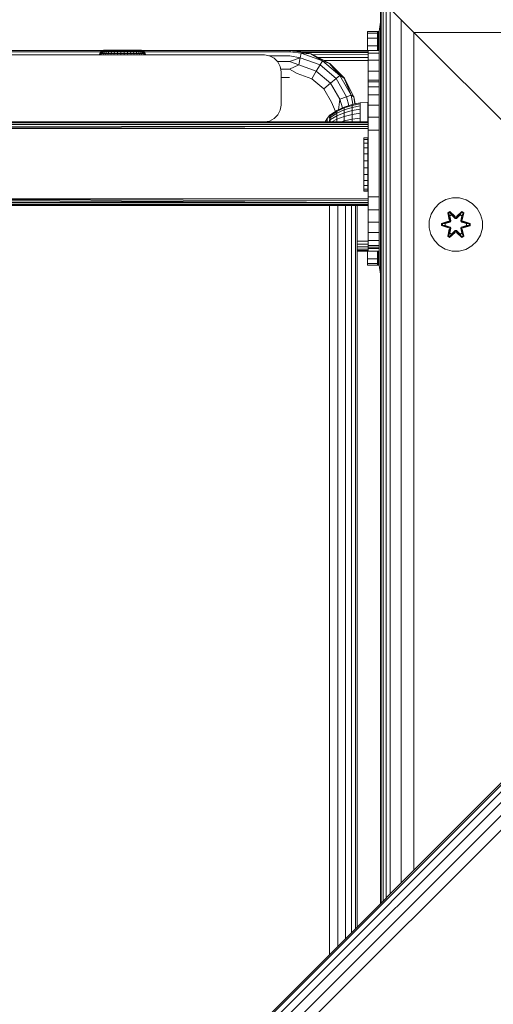
# Model space of a CAD drawing. Units: millimetres. Extents: x -859 to 578302, y -1972 to 596964.
# Drawn here: x 4992 to 5134, y 6272 to 6567 of the extents above; entities that cross this region are included whole.
import ezdxf

# ---------------------------------------------------------------- set-up
doc = ezdxf.new("R2010")
doc.units = ezdxf.units.MM
doc.layers.add('Контур', color=7, linetype='Continuous', lineweight=15)

msp = doc.modelspace()

# ---------------------------------------------------------------- linework, layer by layer
at = {"layer": 'Контур'}
for p, q in [((5483.311, 6685.291), (4988.337, 6190.317)), ((5483.311, 6685.291), (4988.337, 6190.317)), ((5483.657, 6684.945), (4988.683, 6189.971)), ((5484.662, 6683.941), (4989.687, 6188.966)), ((5486.226, 6682.377), (4991.251, 6187.402)), ((5488.197, 6680.405), (4993.223, 6185.431)), ((5490.382, 6678.22), (4995.408, 6183.246)), ((5100.487, 6573.141), (5100.487, 6302.467)), ((5100.679, 6572.949), (5100.679, 6302.659)), ((5101.248, 6572.38), (5101.248, 6303.228)), ((5102.172, 6571.456), (5102.172, 6304.152)), ((5103.415, 6570.213), (5103.415, 6305.396)), ((5103.415, 6570.213), (5106.66, 6566.968)), ((5100.056, 6563.483), (5100.487, 6566.203)), ((5100.056, 6563.482), (5100.487, 6566.199)), ((5106.66, 6566.968), (5106.66, 6308.64)), ((5106.66, 6566.968), (5110.487, 6563.142)), ((5096.587, 6561.481), (5096.587, 6563.462)), ((5096.587, 6562.961), (5096.587, 6563.462)), ((5099.587, 6563.462), (5096.587, 6563.462)), ((5096.587, 6562.961), (5096.587, 6561.481)), ((5099.587, 6562.961), (5096.587, 6562.961)), ((5099.636, 6563.462), (5099.587, 6563.462)), ((5099.587, 6562.961), (5099.587, 6563.462)), ((5099.587, 6562.961), (5099.587, 6562.869)), ((5099.587, 6557.716), (5099.587, 6562.961)), ((5099.587, 6557.716), (5099.587, 6562.961)), ((5099.587, 6562.838), (5099.587, 6561.481)), ((5099.636, 6563.462), (5099.636, 6557.716)), ((5099.636, 6563.462), (5099.778, 6563.462)), ((5099.778, 6563.462), (5099.999, 6563.462)), ((5099.778, 6563.462), (5099.778, 6557.716)), ((5099.999, 6557.716), (5099.999, 6563.462)), ((5100.056, 6563.462), (5099.999, 6563.462)), ((5100.056, 6563.483), (5100.056, 6563.482)), ((5100.056, 6563.483), (5100.056, 6563.462)), ((5100.056, 6563.482), (5100.056, 6493.482)), ((5110.486, 6563.142), (5110.487, 6563.142)), ((5110.487, 6563.142), (5180.487, 6493.142)), ((5110.487, 6563.142), (5110.487, 6312.467)), ((5110.487, 6563.142), (5110.487, 6563.141)), ((5110.487, 6563.142), (5361.162, 6563.142)), ((5096.587, 6561.481), (5099.587, 6561.481)), ((5096.587, 6561.481), (5096.587, 6559.099)), ((5099.587, 6559.099), (5099.587, 6561.481)), ((4913.482, 6557.325), (5016.73, 6557.325)), ((5017.342, 6557.716), (4913.555, 6557.716)), ((5016.423, 6556.888), (5016.274, 6556.405)), ((5016.499, 6556.888), (5016.352, 6556.405)), ((5016.708, 6557.307), (5016.423, 6556.888)), ((5016.423, 6556.888), (5016.499, 6556.888)), ((5016.781, 6557.307), (5016.499, 6556.888)), ((5016.499, 6556.888), (5016.726, 6556.888)), ((5016.726, 6556.888), (5016.584, 6556.405)), ((5017.104, 6557.623), (5016.708, 6557.307)), ((5016.708, 6557.307), (5016.781, 6557.307)), ((5016.999, 6557.307), (5016.726, 6556.888)), ((5016.726, 6556.888), (5017.099, 6556.888)), ((5016.781, 6557.307), (5016.999, 6557.307)), ((5017.099, 6556.888), (5016.965, 6556.405)), ((5016.999, 6557.307), (5017.357, 6557.307)), ((5017.357, 6557.307), (5017.099, 6556.888)), ((5017.099, 6556.888), (5017.61, 6556.888)), ((5017.576, 6557.808), (5017.104, 6557.623)), ((5017.104, 6557.623), (5017.173, 6557.623)), ((5017.173, 6557.623), (5017.378, 6557.623)), ((5017.357, 6557.307), (5017.846, 6557.307)), ((5017.378, 6557.623), (5017.713, 6557.623)), ((5017.61, 6556.888), (5017.487, 6556.405)), ((5017.974, 6557.851), (5017.576, 6557.808)), ((5017.576, 6557.808), (5017.64, 6557.808)), ((5017.846, 6557.307), (5017.61, 6556.888)), ((5017.61, 6556.888), (5018.246, 6556.888)), ((5017.64, 6557.808), (5017.828, 6557.808)), ((5017.713, 6557.623), (5018.173, 6557.623)), ((5017.828, 6557.808), (5018.138, 6557.808)), ((5017.846, 6557.307), (5018.456, 6557.307)), ((5018.125, 6557.851), (5017.974, 6557.851)), ((5018.425, 6557.851), (5018.125, 6557.851)), ((5018.137, 6556.405), (5018.246, 6556.888)), ((5018.138, 6557.808), (5018.563, 6557.808)), ((5018.173, 6557.623), (5018.746, 6557.623)), ((5018.246, 6556.888), (5018.456, 6557.307)), ((5018.995, 6556.888), (5018.246, 6556.888)), ((5018.863, 6557.851), (5018.425, 6557.851)), ((5019.173, 6557.307), (5018.456, 6557.307)), ((5019.092, 6557.808), (5018.563, 6557.808)), ((5019.42, 6557.623), (5018.746, 6557.623)), ((5019.428, 6557.851), (5018.863, 6557.851)), ((5018.995, 6556.888), (5018.902, 6556.405)), ((5019.173, 6557.307), (5018.995, 6556.888)), ((5018.995, 6556.888), (5019.839, 6556.888)), ((5019.092, 6557.808), (5019.714, 6557.808)), ((5019.173, 6557.307), (5019.981, 6557.307)), ((5019.42, 6557.623), (5020.179, 6557.623)), ((5020.103, 6557.851), (5019.428, 6557.851)), ((5019.714, 6557.808), (5020.415, 6557.808)), ((5019.839, 6556.888), (5019.764, 6556.405)), ((5019.981, 6557.307), (5019.839, 6556.888)), ((5019.839, 6556.888), (5020.759, 6556.888)), ((5019.981, 6557.307), (5020.863, 6557.307)), ((5020.868, 6557.851), (5020.103, 6557.851)), ((5020.179, 6557.623), (5021.008, 6557.623)), ((5020.415, 6557.808), (5021.18, 6557.808)), ((5020.759, 6556.888), (5020.704, 6556.405)), ((5020.863, 6557.307), (5020.759, 6556.888)), ((5020.759, 6556.888), (5021.734, 6556.888)), ((5020.863, 6557.307), (5021.798, 6557.307)), ((5021.702, 6557.851), (5020.868, 6557.851)), ((5021.008, 6557.623), (5021.886, 6557.623)), ((5021.18, 6557.808), (5021.991, 6557.808)), ((5021.734, 6556.888), (5021.701, 6556.405)), ((5022.581, 6557.851), (5021.702, 6557.851)), ((5021.798, 6557.307), (5021.734, 6556.888)), ((5021.734, 6556.888), (5022.744, 6556.888)), ((5021.798, 6557.307), (5022.765, 6557.307)), ((5021.886, 6557.623), (5022.795, 6557.623)), ((5021.991, 6557.808), (5022.83, 6557.808)), ((5023.479, 6557.851), (5022.581, 6557.851)), ((5022.744, 6556.888), (5022.733, 6556.405)), ((5022.765, 6557.307), (5022.744, 6556.888)), ((5022.744, 6556.888), (5023.765, 6556.888)), ((5022.765, 6557.307), (5023.744, 6557.307)), ((5022.795, 6557.623), (5023.714, 6557.623)), ((5022.83, 6557.808), (5023.679, 6557.808)), ((5024.371, 6557.851), (5023.479, 6557.851)), ((5024.518, 6557.808), (5023.679, 6557.808)), ((5023.714, 6557.623), (5024.623, 6557.623)), ((5023.744, 6557.307), (5024.711, 6557.307)), ((5023.744, 6557.307), (5023.765, 6556.888)), ((5023.765, 6556.888), (5024.775, 6556.888)), ((5023.765, 6556.888), (5023.776, 6556.405)), ((5025.231, 6557.851), (5024.371, 6557.851)), ((5024.518, 6557.808), (5025.329, 6557.808)), ((5024.623, 6557.623), (5025.501, 6557.623)), ((5024.711, 6557.307), (5025.646, 6557.307)), ((5024.711, 6557.307), (5024.775, 6556.888)), ((5024.775, 6556.888), (5025.75, 6556.888)), ((5024.775, 6556.888), (5024.808, 6556.405)), ((5026.033, 6557.851), (5025.231, 6557.851)), ((5026.094, 6557.808), (5025.329, 6557.808)), ((5026.329, 6557.623), (5025.501, 6557.623)), ((5026.528, 6557.307), (5025.646, 6557.307)), ((5025.75, 6556.888), (5025.646, 6557.307)), ((5026.67, 6556.888), (5025.75, 6556.888)), ((5025.805, 6556.405), (5025.75, 6556.888)), ((5026.756, 6557.851), (5026.033, 6557.851)), ((5026.094, 6557.808), (5026.795, 6557.808)), ((5026.329, 6557.623), (5027.089, 6557.623)), ((5026.528, 6557.307), (5027.336, 6557.307)), ((5026.528, 6557.307), (5026.67, 6556.888)), ((5026.67, 6556.888), (5027.514, 6556.888)), ((5026.67, 6556.888), (5026.745, 6556.405)), ((5027.378, 6557.851), (5026.756, 6557.851)), ((5026.795, 6557.808), (5027.417, 6557.808)), ((5027.089, 6557.623), (5027.763, 6557.623)), ((5027.336, 6557.307), (5028.053, 6557.307)), ((5027.336, 6557.307), (5027.514, 6556.888)), ((5027.881, 6557.851), (5027.378, 6557.851)), ((5027.417, 6557.808), (5027.946, 6557.808)), ((5027.514, 6556.888), (5028.262, 6556.888)), ((5027.514, 6556.888), (5027.607, 6556.405)), ((5027.763, 6557.623), (5028.336, 6557.623)), ((5028.252, 6557.851), (5027.881, 6557.851)), ((5027.946, 6557.808), (5028.37, 6557.808)), ((5028.053, 6557.307), (5028.663, 6557.307)), ((5028.053, 6557.307), (5028.262, 6556.888)), ((5028.478, 6557.851), (5028.252, 6557.851)), ((5028.262, 6556.888), (5028.899, 6556.888)), ((5028.262, 6556.888), (5028.372, 6556.405)), ((5028.336, 6557.623), (5028.795, 6557.623)), ((5028.37, 6557.808), (5028.68, 6557.808)), ((5028.554, 6557.851), (5028.478, 6557.851)), ((5028.554, 6557.851), (5028.933, 6557.808)), ((5028.663, 6557.307), (5029.152, 6557.307)), ((5028.663, 6557.307), (5028.899, 6556.888)), ((5028.68, 6557.808), (5028.869, 6557.808)), ((5028.795, 6557.623), (5029.131, 6557.623)), ((5028.933, 6557.808), (5028.869, 6557.808)), ((5028.899, 6556.888), (5029.41, 6556.888)), ((5028.899, 6556.888), (5029.022, 6556.405)), ((5029.404, 6557.623), (5028.933, 6557.808)), ((5029.131, 6557.623), (5029.336, 6557.623)), ((5029.152, 6557.307), (5029.51, 6557.307)), ((5029.152, 6557.307), (5029.41, 6556.888)), ((5073.484, 6557.716), (5029.167, 6557.716)), ((5029.404, 6557.623), (5029.336, 6557.623)), ((5029.801, 6557.307), (5029.404, 6557.623)), ((5029.41, 6556.888), (5029.783, 6556.888)), ((5029.41, 6556.888), (5029.544, 6556.405)), ((5029.51, 6557.307), (5029.728, 6557.307)), ((5029.51, 6557.307), (5029.783, 6556.888)), ((5029.728, 6557.307), (5030.01, 6556.888)), ((5029.801, 6557.307), (5029.728, 6557.307)), ((5029.779, 6557.325), (5073.411, 6557.325)), ((5029.783, 6556.888), (5030.01, 6556.888)), ((5029.783, 6556.888), (5029.925, 6556.405)), ((5030.086, 6556.888), (5029.801, 6557.307)), ((5030.01, 6556.888), (5030.157, 6556.405)), ((5030.086, 6556.888), (5030.01, 6556.888)), ((5030.235, 6556.405), (5030.086, 6556.888)), ((5073.484, 6557.716), (5073.411, 6557.325)), ((5073.411, 6557.325), (5076.79, 6556.937)), ((5073.484, 6557.716), (5073.544, 6557.716)), ((5073.544, 6557.716), (5079.722, 6556.737)), ((5096.787, 6557.716), (5073.544, 6557.716)), ((5096.787, 6557.716), (5073.601, 6557.707)), ((5096.787, 6557.569), (5074.349, 6557.589)), ((5096.787, 6557.569), (5074.772, 6557.522)), ((5076.79, 6556.937), (5076.477, 6555.569)), ((5076.79, 6556.937), (5083.157, 6554.619)), ((5079.662, 6556.737), (5076.79, 6556.937)), ((5096.787, 6557.143), (5076.978, 6557.172)), ((5079.662, 6556.737), (5083.157, 6554.619)), ((5079.662, 6556.737), (5079.722, 6556.737)), ((5079.722, 6556.737), (5085.294, 6553.896)), ((5096.587, 6557.716), (5096.587, 6559.099)), ((5099.587, 6559.099), (5096.587, 6559.099)), ((5096.787, 6557.716), (5096.787, 6557.569)), ((5096.787, 6557.716), (5096.787, 6556.982)), ((5096.787, 6557.716), (5100.056, 6557.716)), ((5096.787, 6557.716), (5096.787, 6557.716)), ((5096.787, 6557.569), (5096.787, 6557.143)), ((5096.787, 6557.143), (5096.787, 6556.48)), ((5096.787, 6556.982), (5100.056, 6556.982)), ((5096.787, 6556.982), (5096.787, 6554.851)), ((5099.587, 6559.099), (5099.587, 6557.716)), ((5065.74, 6556.405), (4980.74, 6556.405)), ((5065.74, 6556.405), (5067.285, 6556.16)), ((5067.106, 6556.188), (5073.344, 6556.188)), ((5067.285, 6556.16), (5068.679, 6555.45)), ((5068.679, 6555.45), (5069.785, 6554.344)), ((5069.71, 6554.418), (5073.291, 6554.418)), ((5069.785, 6554.344), (5070.495, 6552.95)), ((5073.291, 6554.418), (5076.477, 6555.569)), ((5073.291, 6554.418), (5076.055, 6553.473)), ((5073.344, 6556.188), (5076.477, 6555.569)), ((5076.477, 6555.569), (5076.055, 6553.473)), ((5076.477, 6555.569), (5082.391, 6553.416)), ((5096.787, 6556.48), (5080.182, 6556.503)), ((5096.787, 6555.643), (5081.843, 6555.656)), ((5083.157, 6554.619), (5082.391, 6553.416)), ((5083.157, 6554.619), (5088.347, 6550.262)), ((5085.235, 6553.896), (5083.157, 6554.619)), ((5096.787, 6554.716), (5083.458, 6554.832)), ((5096.787, 6554.716), (5083.686, 6554.716)), ((5089.657, 6549.472), (5085.235, 6553.896)), ((5085.235, 6553.896), (5088.347, 6550.262)), ((5085.235, 6553.896), (5085.294, 6553.896)), ((5085.294, 6553.896), (5089.717, 6549.472)), ((5096.787, 6556.48), (5096.787, 6555.643)), ((5096.787, 6555.643), (5096.787, 6554.716)), ((5096.787, 6554.851), (5100.056, 6554.851)), ((5096.787, 6554.851), (5096.787, 6551.533)), ((5096.787, 6554.716), (5096.787, 6536.405)), ((5070.495, 6552.95), (5070.74, 6551.405)), ((5070.616, 6552.188), (5073.257, 6552.188)), ((5070.74, 6541.405), (5070.74, 6551.405)), ((5073.257, 6552.188), (5076.055, 6553.473)), ((5073.257, 6552.188), (5075.573, 6550.902)), ((5075.573, 6550.902), (5079.941, 6549.311)), ((5076.055, 6553.473), (5081.274, 6551.572)), ((5081.274, 6551.572), (5079.941, 6549.311)), ((5082.391, 6553.416), (5081.274, 6551.572)), ((5081.274, 6551.572), (5085.529, 6548.001)), ((5082.391, 6553.416), (5087.212, 6549.369)), ((5096.787, 6551.533), (5100.056, 6551.533)), ((5096.787, 6551.533), (5096.787, 6547.351)), ((5070.74, 6549.716), (5073.246, 6549.716)), ((5079.941, 6549.311), (5083.501, 6546.322)), ((5085.529, 6548.001), (5083.501, 6546.322)), ((5087.212, 6549.369), (5085.529, 6548.001)), ((5085.529, 6548.001), (5088.306, 6543.188)), ((5088.347, 6550.262), (5087.212, 6549.369)), ((5087.212, 6549.369), (5090.358, 6543.916)), ((5088.347, 6550.262), (5091.735, 6544.391)), ((5089.657, 6549.472), (5088.347, 6550.262)), ((5092.497, 6543.896), (5089.657, 6549.472)), ((5089.657, 6549.472), (5091.735, 6544.391)), ((5089.657, 6549.472), (5089.717, 6549.472)), ((5089.717, 6549.472), (5092.557, 6543.896)), ((5096.82, 6548.904), (5096.82, 6548.904)), ((5096.82, 6548.904), (5100.056, 6548.904)), ((5096.82, 6548.904), (5096.82, 6548.393)), ((5096.82, 6548.904), (5096.82, 6530.268)), ((5096.82, 6548.393), (5100.056, 6548.393)), ((5096.82, 6548.393), (5096.82, 6546.895)), ((5083.501, 6546.322), (5085.825, 6542.295)), ((5096.787, 6547.351), (5096.82, 6547.351)), ((5096.787, 6547.351), (5096.787, 6542.716)), ((5096.82, 6546.895), (5100.056, 6546.895)), ((5096.82, 6546.895), (5096.82, 6544.511)), ((5087.002, 6539.456), (5085.825, 6542.295)), ((5087.967, 6540.005), (5088.306, 6543.188)), ((5090.358, 6543.916), (5088.306, 6543.188)), ((5089.111, 6540.565), (5088.306, 6543.188)), ((5091.735, 6544.391), (5090.358, 6543.916)), ((5090.975, 6541.278), (5090.358, 6543.916)), ((5092.254, 6541.675), (5091.735, 6544.391)), ((5092.497, 6543.896), (5091.735, 6544.391)), ((5094.438, 6542.106), (5092.008, 6541.626)), ((5092.831, 6541.789), (5092.497, 6543.896)), ((5092.497, 6543.896), (5092.557, 6543.896)), ((5092.889, 6541.8), (5092.557, 6543.896)), ((5096.747, 6542.308), (5094.438, 6542.106)), ((5094.438, 6542.106), (5094.438, 6541.783)), ((5096.747, 6542.308), (5096.747, 6542.144)), ((5096.747, 6541.655), (5096.747, 6542.144)), ((5096.747, 6542.144), (5096.747, 6536.405)), ((5096.787, 6542.716), (5096.787, 6536.405)), ((5096.787, 6542.716), (5096.82, 6542.716)), ((5096.82, 6544.511), (5100.056, 6544.511)), ((5096.82, 6544.511), (5096.82, 6541.404)), ((5070.495, 6539.86), (5069.785, 6538.466)), ((5070.74, 6541.405), (5070.495, 6539.86)), ((5087.439, 6539.746), (5085.482, 6538.448)), ((5085.482, 6538.21), (5087.439, 6539.478)), ((5085.482, 6537.74), (5087.439, 6538.948)), ((5089.662, 6540.835), (5087.439, 6539.746)), ((5087.439, 6539.478), (5089.662, 6540.541)), ((5089.662, 6539.961), (5087.439, 6538.948)), ((5087.439, 6539.746), (5087.439, 6539.478)), ((5087.439, 6539.478), (5087.439, 6538.948)), ((5087.439, 6538.169), (5089.662, 6539.107)), ((5087.439, 6538.169), (5087.439, 6538.948)), ((5092.008, 6541.626), (5089.662, 6540.835)), ((5089.662, 6540.541), (5092.008, 6541.314)), ((5089.662, 6540.835), (5089.662, 6540.541)), ((5092.008, 6540.697), (5089.662, 6539.961)), ((5089.662, 6540.541), (5089.662, 6539.961)), ((5089.662, 6539.107), (5089.662, 6539.961)), ((5089.662, 6539.107), (5092.008, 6539.789)), ((5089.662, 6538.001), (5089.662, 6539.107)), ((5092.008, 6541.314), (5094.438, 6541.783)), ((5092.008, 6541.626), (5092.008, 6541.314)), ((5092.008, 6541.314), (5092.008, 6540.697)), ((5094.438, 6541.144), (5092.008, 6540.697)), ((5092.008, 6539.789), (5092.008, 6540.697)), ((5092.008, 6539.789), (5094.438, 6540.203)), ((5092.008, 6538.613), (5092.008, 6539.789)), ((5092.008, 6538.613), (5094.438, 6538.984)), ((5094.438, 6541.783), (5094.438, 6541.144)), ((5094.438, 6540.203), (5094.438, 6541.144)), ((5094.438, 6538.984), (5094.438, 6540.203)), ((5094.438, 6537.515), (5094.438, 6538.984)), ((5096.747, 6540.854), (5096.747, 6541.655)), ((5096.747, 6541.655), (5096.747, 6540.854)), ((5096.747, 6539.759), (5096.747, 6540.854)), ((5096.747, 6540.854), (5096.747, 6539.759)), ((5096.747, 6539.759), (5096.747, 6538.395)), ((5096.747, 6538.395), (5096.747, 6539.759)), ((5096.747, 6539.759), (5096.747, 6536.405)), ((5096.82, 6541.404), (5100.056, 6541.404)), ((5096.82, 6541.404), (5096.82, 6537.787)), ((5096.82, 6536.307), (4864.109, 6536.137)), ((5096.82, 6536.023), (4864.109, 6536.137)), ((5096.82, 6536.405), (4864.154, 6536.374)), ((5096.82, 6536.307), (4864.154, 6536.374)), ((5096.82, 6536.405), (4893.363, 6536.405)), ((4980.74, 6536.405), (5065.74, 6536.405)), ((4997.181, 6536.405), (4997.181, 6536.405)), ((4997.697, 6536.405), (4997.697, 6536.405)), ((4998.304, 6536.405), (4998.304, 6536.405)), ((4998.81, 6536.405), (4998.81, 6536.405)), ((4999.15, 6536.405), (4999.15, 6536.405)), ((4999.336, 6536.405), (4999.336, 6536.405)), ((5065.74, 6536.405), (5067.285, 6536.649)), ((5068.679, 6537.36), (5067.285, 6536.649)), ((5069.785, 6538.466), (5068.679, 6537.36)), ((5084.569, 6537.379), (5083.978, 6536.405)), ((5085.247, 6538.289), (5084.569, 6537.379)), ((5084.569, 6537.242), (5084.569, 6536.969)), ((5084.569, 6536.565), (5084.569, 6536.969)), ((5085.247, 6538.308), (5085.282, 6538.327)), ((5085.247, 6538.308), (5085.247, 6538.238)), ((5085.247, 6538.147), (5085.268, 6538.185)), ((5085.247, 6538.165), (5085.247, 6538.147)), ((5085.247, 6537.955), (5085.247, 6538.147)), ((5085.247, 6538.147), (5085.313, 6538.144)), ((5085.247, 6537.67), (5085.274, 6537.769)), ((5085.247, 6537.67), (5085.247, 6537.761)), ((5085.247, 6537.67), (5085.323, 6537.673)), ((5085.247, 6537.416), (5085.247, 6537.67)), ((5085.247, 6536.892), (5085.247, 6537.089)), ((5085.247, 6536.892), (5085.323, 6536.949)), ((5085.247, 6536.639), (5085.247, 6536.892)), ((5085.247, 6536.892), (5085.274, 6536.723)), ((5085.409, 6538.508), (5085.27, 6538.32)), ((5085.409, 6538.508), (5085.572, 6538.508)), ((5085.409, 6538.508), (5085.409, 6538.388)), ((5085.409, 6538.388), (5085.572, 6538.388)), ((5085.409, 6538.388), (5085.409, 6538.032)), ((5085.409, 6538.032), (5085.572, 6538.032)), ((5085.409, 6538.032), (5085.409, 6537.448)), ((5085.409, 6537.448), (5085.572, 6537.448)), ((5085.409, 6537.448), (5085.409, 6536.65)), ((5085.409, 6536.65), (5085.572, 6536.65)), ((5085.409, 6536.65), (5085.409, 6536.405)), ((5085.482, 6537.049), (5087.439, 6538.169)), ((5085.97, 6536.405), (5087.439, 6537.158)), ((5087.439, 6537.158), (5087.439, 6538.169)), ((5087.439, 6537.158), (5089.662, 6538.001)), ((5087.439, 6536.405), (5087.439, 6537.158)), ((5088.859, 6536.405), (5089.662, 6536.667)), ((5089.662, 6538.001), (5092.008, 6538.613)), ((5089.662, 6536.667), (5089.662, 6538.001)), ((5089.662, 6536.667), (5092.008, 6537.195)), ((5089.662, 6536.405), (5089.662, 6536.667)), ((5092.008, 6537.195), (5092.008, 6538.613)), ((5092.008, 6537.195), (5094.438, 6537.515)), ((5092.008, 6536.405), (5092.008, 6537.195)), ((5094.438, 6536.405), (5094.438, 6537.515)), ((5096.747, 6538.395), (5096.747, 6536.795)), ((5096.747, 6536.795), (5096.747, 6538.395)), ((5096.747, 6538.395), (5096.747, 6536.405)), ((5096.747, 6536.795), (5096.747, 6536.405)), ((5096.747, 6536.405), (5096.747, 6536.795)), ((5096.82, 6537.787), (5100.056, 6537.787)), ((5096.82, 6537.787), (5096.82, 6533.904)), ((5096.82, 6536.405), (5096.82, 6536.307)), ((5096.82, 6536.307), (5096.82, 6536.023)), ((5096.82, 6536.023), (5096.82, 6535.58)), ((5096.82, 6535.023), (4864.049, 6535.089)), ((5096.82, 6535.58), (4864.073, 6535.69)), ((5096.82, 6535.023), (4893.244, 6534.405)), ((5096.82, 6534.405), (4893.244, 6534.405)), ((5096.82, 6535.58), (5096.82, 6535.023)), ((5096.82, 6535.023), (5096.82, 6534.405)), ((5096.82, 6534.405), (5096.82, 6513.405)), ((5096.82, 6513.904), (5096.82, 6533.904)), ((5096.82, 6533.904), (5096.82, 6513.904)), ((5096.82, 6533.904), (5100.056, 6533.904)), ((5096.82, 6533.904), (5096.82, 6523.904)), ((5095.517, 6531.616), (5095.517, 6531.092)), ((5095.517, 6531.616), (5096.731, 6531.616)), ((5095.517, 6531.092), (5095.517, 6530.06)), ((5095.517, 6531.092), (5096.731, 6531.092)), ((5095.517, 6530.06), (5095.517, 6528.592)), ((5095.517, 6530.06), (5096.731, 6530.06)), ((5096.731, 6531.616), (5096.731, 6531.092)), ((5096.731, 6531.092), (5096.731, 6530.06)), ((5096.731, 6530.06), (5096.731, 6528.592)), ((5096.82, 6523.904), (5096.82, 6530.268)), ((5096.82, 6530.268), (5096.82, 6523.904)), ((5095.517, 6528.592), (5095.517, 6526.786)), ((5095.517, 6528.592), (5096.731, 6528.592)), ((5096.731, 6528.592), (5096.731, 6526.786)), ((5095.517, 6524.767), (5095.517, 6526.786)), ((5095.517, 6526.786), (5096.731, 6526.786)), ((5095.517, 6524.767), (5095.517, 6522.672)), ((5095.517, 6524.767), (5096.731, 6524.767)), ((5096.731, 6524.767), (5096.731, 6526.786)), ((5096.731, 6524.767), (5096.731, 6522.672)), ((5095.517, 6522.672), (5095.517, 6520.644)), ((5095.517, 6522.672), (5096.731, 6522.672)), ((5096.731, 6522.672), (5096.731, 6520.644)), ((5096.82, 6517.54), (5096.82, 6523.904)), ((5096.82, 6513.904), (5096.82, 6523.904)), ((5096.82, 6513.904), (5096.82, 6523.904)), ((5095.517, 6520.644), (5095.517, 6518.82)), ((5095.517, 6520.644), (5096.731, 6520.644)), ((5095.517, 6518.82), (5095.517, 6517.326)), ((5095.517, 6518.82), (5096.731, 6518.82)), ((5096.731, 6520.644), (5096.731, 6518.82)), ((5096.731, 6518.82), (5096.731, 6517.326)), ((5095.517, 6517.326), (5095.517, 6516.263)), ((5095.517, 6517.326), (5096.731, 6517.326)), ((5095.517, 6516.263), (5095.517, 6515.703)), ((5095.517, 6516.263), (5096.731, 6516.263)), ((5095.517, 6515.703), (5095.517, 6515.684)), ((5095.517, 6515.703), (5096.731, 6515.703)), ((5095.517, 6515.684), (5096.731, 6515.684)), ((5096.731, 6517.326), (5096.731, 6516.263)), ((5096.731, 6516.263), (5096.731, 6515.703)), ((5096.731, 6515.703), (5096.731, 6515.684)), ((5096.82, 6512.229), (4864.049, 6512.72)), ((4893.244, 6513.405), (5096.82, 6513.405)), ((4893.244, 6513.405), (5096.82, 6512.787)), ((4893.244, 6513.405), (5096.82, 6512.229)), ((5096.82, 6513.904), (5096.82, 6513.904)), ((5096.82, 6513.904), (5096.82, 6513.904)), ((5096.82, 6513.904), (5096.82, 6513.904)), ((5096.82, 6510.022), (5096.82, 6513.904)), ((5096.82, 6513.904), (5096.82, 6510.022)), ((5096.82, 6513.904), (5100.056, 6513.904)), ((5096.82, 6513.405), (5096.82, 6512.787)), ((5096.82, 6512.787), (5096.82, 6512.229)), ((5096.82, 6512.716), (5096.82, 6512.716)), ((5096.82, 6512.716), (5096.82, 6512.716)), ((5120.035, 6513.108), (5118.211, 6512.076)), ((5122.063, 6513.632), (5120.035, 6513.108)), ((5124.158, 6513.614), (5122.063, 6513.632)), ((5126.177, 6513.054), (5124.158, 6513.614)), ((5127.982, 6511.991), (5126.177, 6513.054)), ((5096.82, 6512.229), (4864.073, 6512.119)), ((5096.82, 6511.787), (4864.109, 6511.673)), ((5096.82, 6511.502), (4864.109, 6511.673)), ((5096.82, 6511.502), (4864.154, 6511.435)), ((5096.82, 6511.405), (4864.154, 6511.435)), ((4893.363, 6511.405), (5096.82, 6511.405)), ((4893.363, 6511.404), (5096.82, 6511.404)), ((5085.24, 6511.404), (5085.24, 6287.22)), ((5087.723, 6289.703), (5087.723, 6511.404)), ((5089.986, 6291.966), (5089.986, 6511.404)), ((5091.808, 6293.788), (5091.808, 6511.404)), ((5093.01, 6294.99), (5093.01, 6511.404)), ((5093.475, 6295.455), (5093.475, 6511.404)), ((5093.535, 6511.404), (5093.535, 6295.515)), ((5096.82, 6511.404), (5094.951, 6511.405)), ((5096.787, 6511.404), (5096.787, 6500.716)), ((5096.787, 6511.404), (5096.787, 6508.081)), ((5096.82, 6512.229), (5096.82, 6511.787)), ((5096.82, 6511.787), (5096.82, 6511.502)), ((5096.82, 6511.405), (5096.82, 6511.502)), ((5096.82, 6511.404), (5096.82, 6511.405)), ((5096.82, 6506.404), (5096.82, 6510.022)), ((5096.82, 6510.022), (5100.056, 6510.022)), ((5096.82, 6510.022), (5096.82, 6506.404)), ((5116.717, 6510.607), (5115.653, 6508.802)), ((5118.211, 6512.076), (5116.717, 6510.607)), ((5120.619, 6509.186), (5121.212, 6509.527)), ((5120.719, 6509.066), (5121.261, 6509.378)), ((5121.212, 6509.527), (5122.827, 6508.039)), ((5121.261, 6509.378), (5121.212, 6509.527)), ((5122.861, 6507.841), (5121.261, 6509.378)), ((5121.261, 6509.378), (5122.827, 6508.039)), ((5121.261, 6509.378), (5121.299, 6509.294)), ((5124.824, 6509.377), (5123.221, 6507.841)), ((5123.263, 6508.038), (5124.878, 6509.524)), ((5124.824, 6509.377), (5123.263, 6508.038)), ((5124.824, 6509.377), (5124.785, 6509.294)), ((5124.824, 6509.377), (5124.878, 6509.524)), ((5124.824, 6509.377), (5125.366, 6509.064)), ((5124.878, 6509.524), (5125.47, 6509.181)), ((5129.451, 6510.496), (5127.982, 6511.991)), ((5130.483, 6508.673), (5129.451, 6510.496)), ((5096.787, 6508.081), (5096.82, 6508.081)), ((5096.787, 6508.081), (5096.787, 6503.899)), ((5115.094, 6506.783), (5115.075, 6504.688)), ((5115.653, 6508.802), (5115.094, 6506.783)), ((5118.783, 6506.012), (5120.879, 6506.667)), ((5118.936, 6505.98), (5120.879, 6506.667)), ((5121.068, 6506.598), (5118.936, 6505.98)), ((5121.068, 6506.598), (5119.026, 6505.971)), ((5120.619, 6509.186), (5121.098, 6507.044)), ((5120.719, 6509.066), (5120.619, 6509.186)), ((5120.719, 6509.066), (5121.098, 6507.044)), ((5120.719, 6509.066), (5121.248, 6506.91)), ((5120.719, 6509.066), (5120.771, 6508.99)), ((5120.771, 6508.99), (5121.299, 6509.294)), ((5121.209, 6508.239), (5120.771, 6508.99)), ((5121.248, 6506.91), (5120.771, 6508.99)), ((5121.068, 6506.598), (5121.248, 6506.91)), ((5121.068, 6506.598), (5121.095, 6506.582)), ((5121.371, 6506.423), (5121.095, 6506.582)), ((5121.209, 6508.239), (5121.729, 6508.54)), ((5121.209, 6508.239), (5121.551, 6506.734)), ((5121.22, 6508.219), (5121.209, 6508.239)), ((5121.22, 6508.219), (5121.741, 6508.519)), ((5121.22, 6508.219), (5121.559, 6506.73)), ((5121.248, 6506.91), (5121.275, 6506.894)), ((5121.551, 6506.734), (5121.275, 6506.894)), ((5121.729, 6508.54), (5121.299, 6509.294)), ((5122.861, 6507.841), (5121.299, 6509.294)), ((5121.371, 6506.423), (5121.551, 6506.734)), ((5121.559, 6506.73), (5121.379, 6506.418)), ((5121.559, 6506.73), (5121.551, 6506.734)), ((5122.861, 6507.491), (5121.729, 6508.54)), ((5121.741, 6508.519), (5121.729, 6508.54)), ((5122.861, 6507.481), (5121.741, 6508.519)), ((5122.861, 6507.841), (5123.221, 6507.841)), ((5122.861, 6507.841), (5122.861, 6507.809)), ((5122.861, 6507.491), (5122.861, 6507.809)), ((5122.861, 6507.491), (5123.222, 6507.491)), ((5122.861, 6507.491), (5122.861, 6507.481)), ((5123.222, 6507.481), (5122.861, 6507.481)), ((5123.221, 6507.841), (5124.785, 6509.294)), ((5123.221, 6507.841), (5123.221, 6507.809)), ((5123.222, 6507.491), (5123.221, 6507.809)), ((5124.353, 6508.54), (5123.222, 6507.491)), ((5124.342, 6508.519), (5123.222, 6507.481)), ((5123.222, 6507.481), (5123.222, 6507.491)), ((5124.342, 6508.519), (5124.353, 6508.54)), ((5124.342, 6508.519), (5124.862, 6508.219)), ((5124.353, 6508.54), (5124.785, 6509.294)), ((5124.353, 6508.54), (5124.874, 6508.239)), ((5124.523, 6506.73), (5124.862, 6508.219)), ((5124.531, 6506.734), (5124.523, 6506.73)), ((5124.704, 6506.418), (5124.523, 6506.73)), ((5124.531, 6506.734), (5124.874, 6508.239)), ((5124.531, 6506.734), (5124.807, 6506.894)), ((5124.531, 6506.734), (5124.712, 6506.423)), ((5124.712, 6506.423), (5124.987, 6506.582)), ((5124.785, 6509.294), (5125.312, 6508.99)), ((5124.835, 6506.91), (5124.807, 6506.894)), ((5124.835, 6506.91), (5125.366, 6509.064)), ((5124.835, 6506.91), (5125.312, 6508.99)), ((5124.835, 6506.91), (5125.015, 6506.598)), ((5124.862, 6508.219), (5124.874, 6508.239)), ((5124.874, 6508.239), (5125.312, 6508.99)), ((5125.015, 6506.598), (5124.987, 6506.582)), ((5125.47, 6509.181), (5124.989, 6507.038)), ((5125.366, 6509.064), (5124.989, 6507.038)), ((5127.147, 6505.977), (5125.015, 6506.598)), ((5125.015, 6506.598), (5127.057, 6505.97)), ((5125.206, 6506.66), (5127.301, 6506.004)), ((5127.147, 6505.977), (5125.206, 6506.66)), ((5125.366, 6509.064), (5125.312, 6508.99)), ((5125.366, 6509.064), (5125.47, 6509.181)), ((5131.007, 6506.644), (5130.483, 6508.673)), ((5130.989, 6504.549), (5131.007, 6506.644)), ((5096.787, 6503.899), (5096.82, 6503.899)), ((5096.787, 6503.899), (5096.787, 6500.581)), ((5096.82, 6503.298), (5096.82, 6506.404)), ((5096.82, 6506.404), (5100.056, 6506.404)), ((5096.82, 6506.404), (5096.82, 6503.298)), ((5115.075, 6504.688), (5115.6, 6502.66)), ((5118.782, 6505.328), (5118.783, 6506.012)), ((5118.936, 6505.355), (5118.782, 6505.328)), ((5120.876, 6504.672), (5118.782, 6505.328)), ((5118.936, 6505.98), (5118.783, 6506.012)), ((5118.936, 6505.355), (5118.936, 6505.98)), ((5118.936, 6505.98), (5119.026, 6505.971)), ((5118.936, 6505.355), (5119.025, 6505.362)), ((5118.936, 6505.355), (5120.876, 6504.672)), ((5118.936, 6505.355), (5121.068, 6504.735)), ((5119.025, 6505.362), (5119.026, 6505.971)), ((5119.857, 6505.37), (5119.025, 6505.362)), ((5121.068, 6504.735), (5119.025, 6505.362)), ((5119.857, 6505.962), (5119.026, 6505.971)), ((5121.371, 6506.423), (5119.857, 6505.962)), ((5119.88, 6505.962), (5119.857, 6505.962)), ((5119.857, 6505.37), (5121.371, 6504.909)), ((5119.88, 6505.37), (5119.857, 6505.37)), ((5121.379, 6506.418), (5119.88, 6505.962)), ((5119.88, 6505.37), (5119.88, 6505.962)), ((5119.88, 6505.37), (5121.379, 6504.914)), ((5120.612, 6502.151), (5121.093, 6504.294)), ((5121.248, 6504.423), (5120.717, 6502.268)), ((5120.717, 6502.268), (5121.093, 6504.294)), ((5121.248, 6504.423), (5120.77, 6502.343)), ((5121.068, 6504.735), (5121.095, 6504.751)), ((5121.248, 6504.423), (5121.068, 6504.735)), ((5121.371, 6504.909), (5121.095, 6504.751)), ((5121.551, 6504.598), (5121.209, 6503.093)), ((5121.22, 6503.113), (5121.559, 6504.603)), ((5121.248, 6504.423), (5121.275, 6504.439)), ((5121.258, 6501.955), (5122.861, 6503.491)), ((5121.551, 6504.598), (5121.275, 6504.439)), ((5122.861, 6503.491), (5121.298, 6502.038)), ((5121.371, 6506.423), (5121.379, 6506.418)), ((5121.379, 6504.914), (5121.371, 6504.909)), ((5121.551, 6504.598), (5121.371, 6504.909)), ((5121.379, 6504.914), (5121.559, 6504.603)), ((5121.551, 6504.598), (5121.559, 6504.603)), ((5121.729, 6502.793), (5122.861, 6503.841)), ((5122.861, 6503.851), (5121.741, 6502.813)), ((5123.222, 6503.851), (5122.861, 6503.851)), ((5122.861, 6503.851), (5122.861, 6503.841)), ((5123.222, 6503.841), (5122.861, 6503.841)), ((5122.861, 6503.841), (5122.861, 6503.523)), ((5122.861, 6503.491), (5122.861, 6503.523)), ((5123.221, 6503.491), (5122.861, 6503.491)), ((5123.222, 6503.841), (5123.221, 6503.523)), ((5123.221, 6503.491), (5123.221, 6503.523)), ((5123.221, 6503.491), (5124.822, 6501.954)), ((5123.221, 6503.491), (5124.784, 6502.038)), ((5123.222, 6503.851), (5123.222, 6503.841)), ((5123.222, 6503.851), (5124.342, 6502.813)), ((5123.222, 6503.841), (5124.353, 6502.793)), ((5124.523, 6504.603), (5124.704, 6504.914)), ((5124.523, 6504.603), (5124.531, 6504.598)), ((5124.523, 6504.603), (5124.862, 6503.113)), ((5124.712, 6504.909), (5124.531, 6504.598)), ((5124.531, 6504.598), (5124.807, 6504.439)), ((5124.874, 6503.093), (5124.531, 6504.598)), ((5124.704, 6506.418), (5124.712, 6506.423)), ((5126.202, 6505.962), (5124.704, 6506.418)), ((5124.704, 6504.914), (5126.202, 6505.37)), ((5124.712, 6504.909), (5124.704, 6504.914)), ((5126.226, 6505.962), (5124.712, 6506.423)), ((5124.712, 6504.909), (5126.226, 6505.37)), ((5124.712, 6504.909), (5124.987, 6504.751)), ((5124.835, 6504.423), (5124.807, 6504.439)), ((5125.015, 6504.735), (5124.835, 6504.423)), ((5125.364, 6502.266), (5124.835, 6504.423)), ((5124.835, 6504.423), (5125.311, 6502.342)), ((5124.985, 6504.288), (5125.464, 6502.146)), ((5125.364, 6502.266), (5124.985, 6504.288)), ((5125.015, 6504.735), (5124.987, 6504.751)), ((5125.015, 6504.735), (5127.057, 6505.361)), ((5125.015, 6504.735), (5127.146, 6505.352)), ((5127.146, 6505.352), (5125.203, 6504.665)), ((5127.3, 6505.32), (5125.203, 6504.665)), ((5126.202, 6505.962), (5126.226, 6505.962)), ((5126.202, 6505.962), (5126.202, 6505.37)), ((5126.202, 6505.37), (5126.226, 6505.37)), ((5126.226, 6505.962), (5127.057, 6505.97)), ((5126.226, 6505.37), (5127.057, 6505.361)), ((5127.147, 6505.977), (5127.057, 6505.97)), ((5127.057, 6505.97), (5127.057, 6505.361)), ((5127.146, 6505.352), (5127.057, 6505.361)), ((5127.147, 6505.977), (5127.146, 6505.352)), ((5127.146, 6505.352), (5127.3, 6505.32)), ((5127.147, 6505.977), (5127.301, 6506.004)), ((5127.301, 6506.004), (5127.3, 6505.32)), ((5130.429, 6502.53), (5130.989, 6504.549)), ((5093.535, 6500.716), (5096.787, 6500.716)), ((5096.787, 6500.716), (5093.535, 6500.688)), ((5096.787, 6500.716), (5096.787, 6499.789)), ((5096.787, 6500.581), (5096.82, 6500.581)), ((5096.787, 6500.581), (5096.787, 6498.45)), ((5096.82, 6503.298), (5100.056, 6503.298)), ((5096.82, 6503.298), (5096.82, 6500.914)), ((5096.82, 6498.904), (5096.82, 6503.298)), ((5096.82, 6500.914), (5100.056, 6500.914)), ((5096.82, 6500.914), (5096.82, 6499.415)), ((5115.6, 6502.66), (5116.632, 6500.836)), ((5116.632, 6500.836), (5118.1, 6499.342)), ((5120.717, 6502.268), (5120.612, 6502.151)), ((5121.204, 6501.808), (5120.612, 6502.151)), ((5120.717, 6502.268), (5120.77, 6502.343)), ((5121.258, 6501.955), (5120.717, 6502.268)), ((5121.209, 6503.093), (5120.77, 6502.343)), ((5121.298, 6502.038), (5120.77, 6502.343)), ((5122.82, 6503.294), (5121.204, 6501.808)), ((5121.258, 6501.955), (5121.204, 6501.808)), ((5121.22, 6503.113), (5121.209, 6503.093)), ((5121.729, 6502.793), (5121.209, 6503.093)), ((5121.22, 6503.113), (5121.741, 6502.813)), ((5121.258, 6501.955), (5122.82, 6503.294)), ((5121.258, 6501.955), (5121.298, 6502.038)), ((5121.729, 6502.793), (5121.298, 6502.038)), ((5121.729, 6502.793), (5121.741, 6502.813)), ((5124.871, 6501.805), (5123.255, 6503.293)), ((5124.822, 6501.954), (5123.255, 6503.293)), ((5124.342, 6502.813), (5124.862, 6503.113)), ((5124.342, 6502.813), (5124.353, 6502.793)), ((5124.874, 6503.093), (5124.353, 6502.793)), ((5124.353, 6502.793), (5124.784, 6502.038)), ((5125.311, 6502.342), (5124.784, 6502.038)), ((5124.822, 6501.954), (5124.784, 6502.038)), ((5125.364, 6502.266), (5124.822, 6501.954)), ((5124.822, 6501.954), (5124.871, 6501.805)), ((5124.874, 6503.093), (5124.862, 6503.113)), ((5125.464, 6502.146), (5124.871, 6501.805)), ((5124.874, 6503.093), (5125.311, 6502.342)), ((5125.364, 6502.266), (5125.311, 6502.342)), ((5125.364, 6502.266), (5125.464, 6502.146)), ((5127.871, 6499.256), (5129.366, 6500.725)), ((5129.366, 6500.725), (5130.429, 6502.53)), ((5096.787, 6499.789), (5093.535, 6499.786)), ((5096.787, 6498.953), (5093.535, 6498.948)), ((5096.787, 6498.289), (5093.535, 6498.284)), ((5096.787, 6497.863), (5093.535, 6497.87)), ((5096.787, 6497.863), (5093.535, 6497.86)), ((5096.787, 6497.716), (5093.535, 6497.717)), ((5093.535, 6497.716), (5096.787, 6497.716)), ((5096.587, 6497.716), (5096.587, 6495.443)), ((5096.587, 6497.716), (5096.587, 6493.964)), ((5096.587, 6497.716), (5096.587, 6493.964)), ((5096.787, 6499.789), (5096.787, 6498.953)), ((5096.787, 6498.953), (5096.787, 6498.289)), ((5096.787, 6498.45), (5100.056, 6498.45)), ((5096.787, 6498.45), (5096.787, 6497.716)), ((5096.787, 6498.289), (5096.787, 6497.863)), ((5096.787, 6497.716), (5096.787, 6497.863)), ((5096.787, 6497.716), (5096.787, 6497.716)), ((5096.787, 6497.716), (5100.056, 6497.716)), ((5096.82, 6499.415), (5100.056, 6499.415)), ((5096.82, 6499.415), (5096.82, 6498.904)), ((5096.82, 6498.904), (5096.82, 6498.904)), ((5096.82, 6498.904), (5100.056, 6498.904)), ((5096.82, 6498.904), (5096.82, 6498.904)), ((5096.82, 6498.904), (5096.82, 6498.904)), ((5096.82, 6498.904), (5096.82, 6498.904)), ((5096.82, 6498.904), (5100.056, 6498.904)), ((5099.587, 6495.443), (5099.587, 6497.716)), ((5099.636, 6497.716), (5099.636, 6493.462)), ((5099.778, 6497.716), (5099.778, 6493.462)), ((5099.999, 6493.462), (5099.999, 6497.716)), ((5118.1, 6499.342), (5119.905, 6498.278)), ((5121.924, 6497.718), (5119.905, 6498.278)), ((5121.924, 6497.718), (5124.019, 6497.7)), ((5124.019, 6497.7), (5126.048, 6498.225)), ((5126.048, 6498.225), (5127.871, 6499.256)), ((5096.587, 6494.086), (5096.587, 6495.443)), ((5099.587, 6495.443), (5096.587, 6495.443)), ((5099.587, 6495.443), (5099.587, 6493.462)), ((5099.587, 6493.964), (5099.587, 6495.443)), ((5096.587, 6493.964), (5096.587, 6494.056)), ((5096.587, 6493.964), (5096.587, 6493.462)), ((5099.587, 6493.964), (5096.587, 6493.964)), ((5096.587, 6493.462), (5099.587, 6493.462)), ((5099.587, 6493.964), (5099.587, 6493.462)), ((5099.636, 6493.462), (5099.587, 6493.462)), ((5099.636, 6493.462), (5099.778, 6493.462)), ((5099.999, 6493.462), (5099.778, 6493.462)), ((5099.999, 6493.462), (5100.059, 6493.462)), ((5100.056, 6493.483), (5100.056, 6493.482)), ((5100.056, 6493.482), (5100.487, 6490.765)), ((5100.059, 6493.462), (5100.487, 6490.764))]:
    msp.add_line(p, q, dxfattribs=at)

doc.saveas('drawing.dxf')
